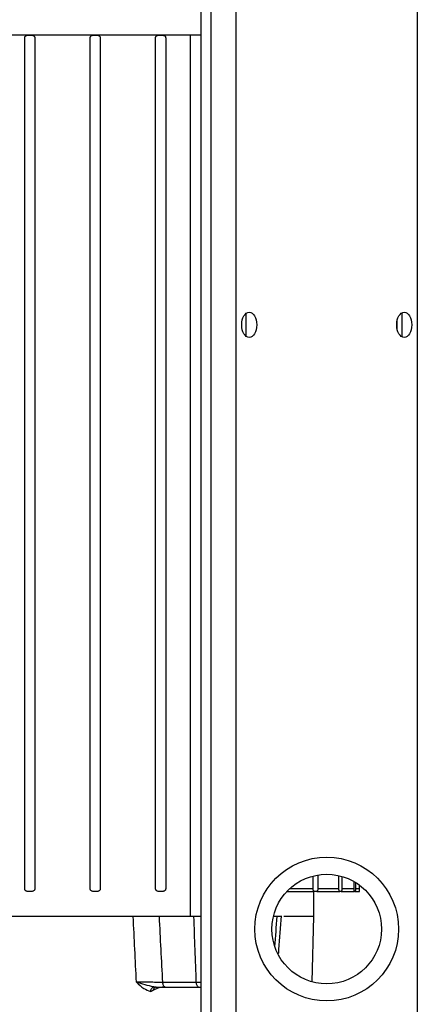
# Model space of a CAD drawing. Units: millimetres. Extents: x 4 to 416, y 4 to 293.
# Drawn here: x 64 to 71, y 119 to 137 of the extents above; entities that cross this region are included whole.
import ezdxf

# ---------------------------------------------------------------- set-up
doc = ezdxf.new("R2010")
doc.units = ezdxf.units.MM
doc.layers.add('FORMAT', color=7, linetype='Continuous')
doc.styles.add('SLDTEXTSTYLE0', font='TXT', dxfattribs={"width": 0.75})
doc.dimstyles.new('SLDDIMSTYLE1', dxfattribs={"dimtxt": 3.5, "dimasz": 3.302, "dimexe": 0, "dimexo": 0.0625, "dimgap": 0.875, "dimtad": 1, "dimdec": 0, "dimlfac": 11, "dimrnd": 1e-09, "dimzin": 12, "dimdsep": 46, "dimtxsty": 'SLDTEXTSTYLE0', "dimsah": 1, "dimcen": 0.09, "dimadec": 0, "dimazin": 3, "dimtfac": 1, "dimtdec": 0, "dimtofl": 0, "dimtmove": 0, "dimatfit": 3, "dimfxl": 0, "dimfrac": 2, "dimtolj": 1, "dimtzin": 12, "dimarcsym": 0})

# ---------------------------------------------------------------- blocks, each defined once
blk = doc.blocks.new('_D_13')
at = {"layer": 'FORMAT'}
for p, q in [((68.078, 178.829), (29.351, 178.829)), ((30.351, 178.829), (30.351, 62.193)), ((45.805, 62.193), (29.351, 62.193))]:
    blk.add_line(p, q, dxfattribs=at)
for points in [[(30.351, 178.829), (29.843, 175.527), (30.859, 175.527)], [(30.351, 62.193), (30.859, 65.495), (29.843, 65.495)]]:
    blk.add_solid(points, dxfattribs=at)
at = {"layer": 'FORMAT', "insert": (25.839, 117.555), "char_height": 3.5, "attachment_point": 1, "rotation": 90, "style": 'SLDTEXTSTYLE0'}
blk.add_mtext('1283', dxfattribs=at)

msp = doc.modelspace()

# ---------------------------------------------------------------- linework, layer by layer
at = {"color": 7, "linetype": 'Continuous', "lineweight": 25}
for p, q in [((66.805, 180.92), (66.805, 65.374)), ((66.987, 180.92), (66.987, 65.374)), ((67.442, 107.761), (67.442, 157.511)), ((70.714, 154.829), (70.714, 107.761)), ((66.805, 136.833), (52.428, 136.833)), ((63.623, 121.42), (63.623, 136.783)), ((63.669, 136.829), (63.76, 136.829)), ((63.805, 136.783), (63.805, 121.42)), ((64.805, 121.42), (64.805, 136.783)), ((64.851, 136.829), (64.942, 136.829)), ((64.987, 136.783), (64.987, 121.42)), ((65.987, 121.42), (65.987, 136.783)), ((66.032, 136.829), (66.123, 136.829)), ((66.169, 136.783), (66.169, 121.42)), ((66.614, 136.833), (66.614, 120.92)), ((67.622, 131.395), (67.622, 131.809)), ((70.442, 131.383), (70.442, 131.821)), ((70.351, 131.52), (70.351, 131.683)), ((68.832, 121.42), (68.832, 121.65)), ((68.918, 121.668), (68.918, 121.42)), ((69.298, 121.42), (69.298, 121.656)), ((69.352, 121.642), (69.352, 121.42)), ((68.832, 121.42), (68.408, 121.42)), ((69.298, 121.42), (68.918, 121.42)), ((69.571, 121.42), (69.352, 121.42)), ((69.571, 121.42), (69.571, 121.55)), ((69.597, 121.534), (69.597, 121.42)), ((69.668, 121.42), (69.597, 121.42)), ((69.668, 121.42), (69.668, 121.486)), ((69.669, 121.374), (69.669, 121.485)), ((63.76, 121.374), (63.669, 121.374)), ((64.942, 121.374), (64.851, 121.374)), ((66.123, 121.374), (66.032, 121.374)), ((68.362, 121.374), (68.854, 121.374)), ((68.848, 120.92), (68.848, 121.374)), ((68.897, 121.374), (68.854, 121.374)), ((68.897, 121.374), (69.312, 121.374)), ((69.339, 121.374), (69.312, 121.374)), ((69.339, 121.374), (69.578, 121.374)), ((69.591, 121.374), (69.578, 121.374)), ((69.591, 121.374), (69.669, 121.374)), ((69.669, 121.374), (69.669, 121.374)), ((65.584, 120.92), (57.572, 120.92)), ((66.678, 120.92), (66.056, 120.92)), ((68.184, 120.92), (68.116, 120.92)), ((68.848, 120.92), (68.306, 120.92)), ((68.813, 119.74), (68.848, 120.92)), ((66, 119.647), (65.953, 119.651)), ((66.722, 119.73), (66.117, 119.73)), ((66.159, 119.647), (66.764, 119.647)), ((66.805, 119.73), (66.722, 119.73)), ((66.764, 119.647), (66.805, 119.647))]:
    msp.add_line(p, q, dxfattribs=at)
for radius in [1.298, 0.989]:
    msp.add_circle((69.078, 120.693), radius, dxfattribs=at)
for centre in [(67.678, 131.602), (70.478, 131.602)]:
    msp.add_ellipse(centre, major_axis=(0, 0.227), ratio=0.6, dxfattribs=at)
for centre, major_axis, ratio, start_param, end_param in [((59.75, 106.792), (-3.25, 88.916), 0.07221, 4.855832, 4.869311), ((59.56, 106.712), (-3.715, 92.542), 0.077105, 4.850438, 4.863435), ((59.546, 127.065), (-4.035, 97.202), 0.070791, 4.633918, 4.646188), ((64.378, 126.733), (7.258, 95.149), 0.044472, 4.648929, 4.654652)]:
    msp.add_ellipse(centre, major_axis=major_axis, ratio=ratio, start_param=start_param, end_param=end_param, dxfattribs=at)
for points, knots in [([(63.623, 136.783), (63.623, 136.786), (63.624, 136.792), (63.626, 136.801), (63.631, 136.809), (63.639, 136.818), (63.651, 136.827), (63.663, 136.828), (63.669, 136.829)], [0, 0, 0, 0, 0.119499, 0.242578, 0.36957, 0.499855, 0.749246, 1, 1, 1, 1]), ([(63.76, 136.829), (63.766, 136.828), (63.777, 136.827), (63.79, 136.818), (63.798, 136.809), (63.802, 136.801), (63.805, 136.792), (63.805, 136.786), (63.805, 136.783)], [0, 0, 0, 0, 0.249736, 0.499794, 0.631065, 0.758323, 0.881173, 1, 1, 1, 1]), ([(64.805, 136.783), (64.805, 136.786), (64.806, 136.792), (64.808, 136.801), (64.813, 136.809), (64.821, 136.819), (64.833, 136.827), (64.845, 136.828), (64.851, 136.829)], [0, 0, 0, 0, 0.117972, 0.240186, 0.367503, 0.498019, 0.747302, 1, 1, 1, 1]), ([(64.942, 136.829), (64.947, 136.828), (64.959, 136.827), (64.971, 136.819), (64.979, 136.809), (64.984, 136.801), (64.986, 136.792), (64.987, 136.786), (64.987, 136.783)], [0, 0, 0, 0, 0.250139, 0.501027, 0.633064, 0.760623, 0.882616, 1, 1, 1, 1]), ([(65.987, 136.783), (65.987, 136.787), (65.988, 136.793), (65.99, 136.802), (65.995, 136.81), (66.003, 136.819), (66.016, 136.827), (66.027, 136.828), (66.032, 136.829)], [0, 0, 0, 0, 0.115576, 0.23651, 0.364655, 0.495231, 0.745001, 1, 1, 1, 1]), ([(66.123, 136.829), (66.129, 136.828), (66.14, 136.827), (66.152, 136.819), (66.161, 136.81), (66.165, 136.802), (66.168, 136.793), (66.169, 136.787), (66.169, 136.783)], [0, 0, 0, 0, 0.250681, 0.502832, 0.63623, 0.764714, 0.885293, 1, 1, 1, 1]), ([(63.669, 121.374), (63.663, 121.375), (63.651, 121.376), (63.639, 121.385), (63.631, 121.394), (63.626, 121.402), (63.624, 121.411), (63.623, 121.417), (63.623, 121.42)], [0, 0, 0, 0, 0.249707, 0.499679, 0.630307, 0.757321, 0.880441, 1, 1, 1, 1]), ([(63.805, 121.42), (63.805, 121.417), (63.805, 121.411), (63.802, 121.402), (63.798, 121.394), (63.79, 121.385), (63.777, 121.376), (63.766, 121.375), (63.76, 121.374)], [0, 0, 0, 0, 0.118752, 0.241556, 0.368798, 0.49967, 0.74887, 1, 1, 1, 1]), ([(64.851, 121.374), (64.845, 121.375), (64.834, 121.376), (64.821, 121.385), (64.813, 121.394), (64.808, 121.402), (64.806, 121.411), (64.805, 121.417), (64.805, 121.42)], [0, 0, 0, 0, 0.250096, 0.500845, 0.632329, 0.75965, 0.88192, 1, 1, 1, 1]), ([(64.987, 121.42), (64.987, 121.417), (64.986, 121.411), (64.984, 121.402), (64.979, 121.394), (64.971, 121.385), (64.959, 121.376), (64.947, 121.375), (64.942, 121.374)], [0, 0, 0, 0, 0.117251, 0.239158, 0.366675, 0.497572, 0.746689, 1, 1, 1, 1]), ([(66.032, 121.374), (66.027, 121.375), (66.016, 121.376), (66.003, 121.384), (65.995, 121.393), (65.99, 121.402), (65.988, 121.411), (65.987, 121.417), (65.987, 121.42)], [0, 0, 0, 0, 0.250625, 0.50256, 0.63535, 0.763493, 0.884426, 1, 1, 1, 1]), ([(66.169, 121.42), (66.169, 121.417), (66.168, 121.411), (66.165, 121.402), (66.161, 121.393), (66.152, 121.384), (66.14, 121.376), (66.129, 121.375), (66.123, 121.374)], [0, 0, 0, 0, 0.114688, 0.235251, 0.36372, 0.494584, 0.744033, 1, 1, 1, 1]), ([(68.854, 121.374), (68.851, 121.375), (68.846, 121.376), (68.839, 121.385), (68.836, 121.394), (68.833, 121.402), (68.832, 121.411), (68.832, 121.417), (68.832, 121.42)], [0, 0, 0, 0, 0.250139, 0.501027, 0.633064, 0.760623, 0.882616, 1, 1, 1, 1]), ([(68.918, 121.42), (68.917, 121.417), (68.917, 121.411), (68.916, 121.402), (68.914, 121.394), (68.91, 121.385), (68.905, 121.376), (68.899, 121.375), (68.897, 121.374)], [0, 0, 0, 0, 0.117972, 0.240186, 0.367503, 0.498019, 0.747302, 1, 1, 1, 1]), ([(69.312, 121.374), (69.311, 121.375), (69.307, 121.376), (69.303, 121.385), (69.301, 121.394), (69.299, 121.402), (69.299, 121.411), (69.298, 121.417), (69.298, 121.42)], [0, 0, 0, 0, 0.249736, 0.499794, 0.631065, 0.758323, 0.881173, 1, 1, 1, 1]), ([(69.352, 121.42), (69.352, 121.417), (69.352, 121.411), (69.351, 121.402), (69.35, 121.394), (69.348, 121.385), (69.344, 121.376), (69.341, 121.375), (69.339, 121.374)], [0, 0, 0, 0, 0.119499, 0.242578, 0.36957, 0.499855, 0.749246, 1, 1, 1, 1]), ([(69.578, 121.374), (69.577, 121.375), (69.576, 121.375), (69.574, 121.379), (69.573, 121.386), (69.572, 121.395), (69.571, 121.405), (69.571, 121.414), (69.571, 121.42)], [0, 0, 0, 0, 0.1591817, 0.2957755, 0.5004289, 0.6314153, 0.7585981, 1, 1, 1, 1]), ([(69.597, 121.42), (69.597, 121.414), (69.597, 121.405), (69.596, 121.395), (69.595, 121.386), (69.594, 121.379), (69.592, 121.375), (69.591, 121.375), (69.591, 121.374)], [0, 0, 0, 0, 0.242977, 0.36975, 0.49931, 0.714023, 0.848204, 1, 1, 1, 1]), ([(69.669, 121.374), (69.669, 121.375), (69.669, 121.376), (69.668, 121.387), (69.668, 121.399), (69.668, 121.411), (69.668, 121.417), (69.668, 121.42)], [0, 0, 0, 0, 0.249682, 0.499366, 0.744352, 0.8709858, 1, 1, 1, 1]), ([(66.056, 120.92), (66.017, 120.92), (65.941, 120.92), (65.815, 120.92), (65.692, 120.92), (65.62, 120.92), (65.584, 120.92)], [0, 0, 0, 0, 0.250552, 0.500974, 0.750882, 1, 1, 1, 1]), ([(66.805, 120.92), (66.8, 120.92), (66.755, 120.92), (66.714, 120.92), (66.678, 120.92)], [0, 0, 0, 0, 0.117956, 1, 1, 1, 1]), ([(68.258, 120.92), (68.258, 120.92), (68.263, 120.92), (68.242, 120.92), (68.203, 120.92), (68.184, 120.92)], [0, 0, 0, 0, 0.082127, 0.540592, 1, 1, 1, 1]), ([(68.209, 120.251), (68.211, 120.276), (68.228, 120.502), (68.245, 120.729), (68.261, 120.931)], [0, 0, 0, 0, 0.1093559, 1, 1, 1, 1]), ([(65.64, 119.735), (65.684, 119.694), (65.763, 119.62), (65.855, 119.583), (65.895, 119.566)], [0, 0, 0, 0, 0.562345, 1, 1, 1, 1]), ([(66.117, 119.73), (66.078, 119.73), (66.001, 119.731), (65.874, 119.732), (65.749, 119.733), (65.676, 119.735), (65.64, 119.735)], [0, 0, 0, 0, 0.25018, 0.499972, 0.750122, 1, 1, 1, 1]), ([(65.953, 119.651), (65.901, 119.661), (65.789, 119.683), (65.692, 119.717), (65.64, 119.735)], [0, 0, 0, 0, 0.4683, 1, 1, 1, 1]), ([(65.895, 119.566), (65.897, 119.576), (65.902, 119.596), (65.916, 119.622), (65.933, 119.642), (65.946, 119.648), (65.953, 119.651)], [0, 0, 0, 0, 0.2500007, 0.5000009, 0.7500007, 1, 1, 1, 1]), ([(66.136, 119.647), (66.099, 119.642), (66.032, 119.631), (65.969, 119.598), (65.939, 119.583)], [0, 0, 0, 0, 0.542788, 1, 1, 1, 1]), ([(66, 119.647), (65.992, 119.646), (65.976, 119.643), (65.955, 119.623), (65.944, 119.6), (65.94, 119.586), (65.939, 119.582)], [0, 0, 0, 0, 0.300995, 0.601993, 0.902996, 1, 1, 1, 1]), ([(66, 119.647), (66.031, 119.647), (66.086, 119.647), (66.137, 119.647), (66.159, 119.647)], [0, 0, 0, 0, 0.5607593, 1, 1, 1, 1]), ([(65.939, 119.582), (65.935, 119.58), (65.924, 119.575), (65.909, 119.57), (65.899, 119.567), (65.895, 119.566), (65.895, 119.566)], [0, 0, 0, 0, 0.296286, 0.781306, 0.97677, 1, 1, 1, 1])]:
    msp.add_open_spline(points, degree=3, knots=knots, dxfattribs=at)
for points in [[(66.159, 119.647), (66.154, 119.648), (66.144, 119.651), (66.13, 119.67), (66.12, 119.697), (66.118, 119.719), (66.117, 119.73)], [(66.764, 119.647), (66.759, 119.648), (66.748, 119.651), (66.735, 119.67), (66.725, 119.697), (66.723, 119.719), (66.722, 119.73)]]:
    msp.add_open_spline(points, degree=3, dxfattribs=at)

# ---------------------------------------------------------------- dimensions: what is measured, and where the dimension line sits
at = {"layer": 'FORMAT'}
dim = msp.add_linear_dim(base=(30.351, 62.193), p1=(69.078, 178.829), p2=(46.805, 62.193), angle=90, dimstyle='SLDDIMSTYLE1', dxfattribs=at)
dim.commit()
dim.dimension.update_dxf_attribs({"geometry": '_D_13', "text_midpoint": (30.351, 122.727), "dimtype": 160})

doc.saveas('drawing.dxf')
